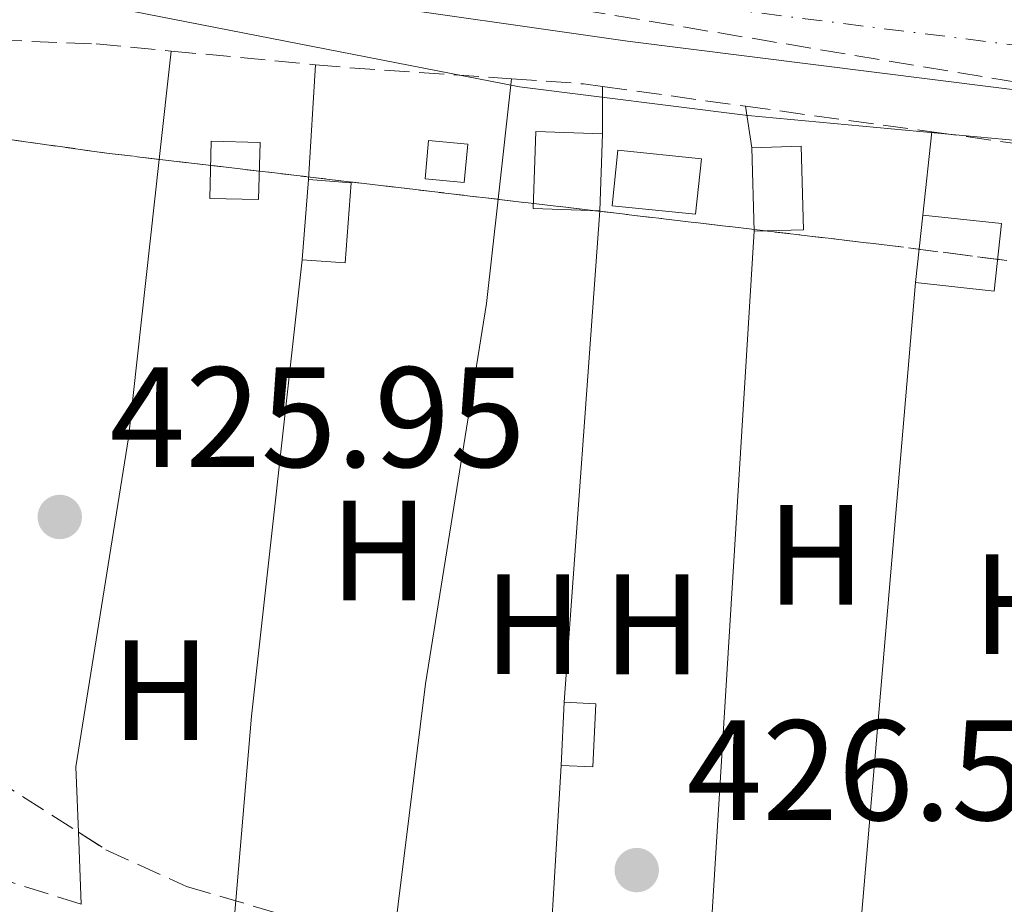
# Model space of a CAD drawing. Units: metres. Extents: x 576800 to 580245, y 4724231 to 4726583.
# Drawn here: x 578598 to 578667, y 4725691 to 4725753 of the extents above; entities that cross this region are included whole.
import ezdxf
from ezdxf.enums import TextEntityAlignment as Align

# ---------------------------------------------------------------- set-up
doc = ezdxf.new("R2010")
doc.units = ezdxf.units.M
doc.header["$MEASUREMENT"] = 0
doc.linetypes.add('DGN Style 3', pattern=[2.435890702152634, 1.739921930109024, -0.6959687720436097])
doc.linetypes.add('DGN Style 4', pattern=[2.7856150101045474, 1.391937544087219, -0.6959687720436097, 0.001739921930109024, -0.6959687720436097])
for name, color, linetype, lineweight in [('Carretera', 9, 'Continuous', 0), ('Caseta-cabaña', 1, 'Continuous', 0), ('Cauce permanente', 151, 'Continuous', 13), ('Cauce permanente (área)', 142, 'Continuous', 13), ('Cota de punto acotado terreno', 7, 'Continuous', 0), ('Curva de nivel intermedia', 30, 'Continuous', 0), ('Eje de carretera', 7, 'DGN Style 4', 0), ('Estanque', 4, 'Continuous', 0), ('Etiqueta de uso rústico', 92, 'Continuous', 0), ('Línea  de muro-pared o tapia', 1, 'Continuous', 13), ('Línea blanca (vial)', 7, 'Continuous', 13), ('Línea de cambio de uso (parcela vista)', 92, 'Continuous', 0), ('Punto acotado terreno (símbolo)', 7, 'Continuous', 0), ('Seto', 92, 'DGN Style 3', 0), ('Zona arbolada', 92, 'DGN Style 3', 0)]:
    doc.layers.add(name, color=color, linetype=linetype, lineweight=lineweight)
doc.styles.add('Style-Arial', font='arial.ttf')

# ---------------------------------------------------------------- blocks, each defined once
blk = doc.blocks.new('5PATER')
at = {"layer": 'Cauce permanente', "linetype": 'Continuous', "lineweight": 0}
h = blk.add_hatch(color=51, dxfattribs=at)
edge = h.paths.add_edge_path()
edge.add_ellipse((0, 0), major_axis=(-0.1095731443231308, -0.1110710700762829), ratio=0.9994222409660317, start_angle=0, end_angle=360)
blk = doc.blocks.new('*U16')
at = {"layer": 'Carretera', "color": 9, "linetype": 'Continuous', "lineweight": 0}
blk.add_polyline3d([(578786.7199999985, 4725712.560000001, 430), (578773.570000001, 4725721.910000001, 430.0500000000029), (578766.7699999994, 4725725.880000001, 430.1499999999942), (578762.7399999994, 4725727.779999998, 430.2100000000065), (578746.8700000017, 4725733.880000001, 430.5399999999936), (578711.2199999985, 4725742.359999998, 431.3300000000018), (578696.7700000004, 4725744.660000001, 431.3399999999965), (578640.6299999993, 4725751.730000001, 431.179999999993), (578600.0100000014, 4725757.540000002, 431.1699999999983), (578551.4999999991, 4725766.699999999, 431.0399999999936), (578509.5799999983, 4725774.210000002, 430.8600000000006), (578492.1900000008, 4725776.460000001, 431), (578474.0000000009, 4725777.940000001, 431.179999999993), (578447.789999999, 4725779.119999998, 431.4199999999983), (578434.510000002, 4725779.540000001, 431.6300000000047), (578381.3299999981, 4725781.060000001, 432.3899999999995), (578354.4600000011, 4725783.170000001, 432.179999999993), (578323.5500000009, 4725786.53, 431.6900000000023)], dxfattribs=at)

msp = doc.modelspace()

# ---------------------------------------------------------------- linework, layer by layer
at = {"layer": 'Caseta-cabaña', "color": 1, "linetype": 'Continuous', "lineweight": 0, "flags": 128}
for points, elevation in [([(578638.8700000001, 4725745.220000001), (578638.6799999997, 4725739.83), (578634, 4725740), (578634.1900000004, 4725745.380000001), (578638.8700000001, 4725745.220000001)], 429.5200000000041), ([(578614.8600000005, 4725744.609999999), (578614.7599999999, 4725740.609999999), (578611.3399999999, 4725740.689999999), (578611.4400000004, 4725744.699999999), (578614.8600000005, 4725744.609999999)], 429.0299999999989), ([(578629.4299999997, 4725744.51), (578629.1799999997, 4725741.810000001), (578626.4299999997, 4725742.060000001), (578626.6799999997, 4725744.76), (578629.4299999997, 4725744.51)], 429.4799999999959), ([(578666.8399999999, 4725738.930000001), (578666.3300000001, 4725734.199999999), (578660.8099999996, 4725734.789999999), (578661.3200000003, 4725739.52), (578666.8399999999, 4725738.930000001)], 429.6699999999983), ([(578638.4000000004, 4725705.26), (578638.1900000004, 4725700.83), (578635.9699999997, 4725700.939999999), (578636.1900000004, 4725705.369999999), (578638.4000000004, 4725705.26)], 428.6100000000007)]:
    msp.add_lwpolyline(points, close=True, dxfattribs=dict(at, elevation=elevation))
for points, elevation in [([(578638.6799999997, 4725739.83), (578634, 4725740), (578634.1900000004, 4725745.380000001), (578638.8700000001, 4725745.220000001)], 429.5200000000041), ([(578638.8700000001, 4725745.220000001), (578638.6799999997, 4725739.83)], 429.5200000000041), ([(578611.4400000004, 4725744.699999999), (578611.3399999999, 4725740.689999999), (578614.7599999999, 4725740.609999999), (578614.8600000005, 4725744.609999999), (578611.4400000004, 4725744.699999999)], 429.0299999999989), ([(578629.1799999997, 4725741.810000001), (578626.4299999997, 4725742.060000001), (578626.6799999997, 4725744.76), (578629.4299999997, 4725744.51), (578629.1799999997, 4725741.810000001)], 429.4799999999959), ([(578661.3200000003, 4725739.52), (578666.8399999999, 4725738.930000001), (578666.3300000001, 4725734.199999999), (578660.8099999996, 4725734.789999999)], 429.6699999999983), ([(578660.8099999996, 4725734.789999999), (578661.3200000003, 4725739.52)], 429.6699999999983), ([(578636.1900000004, 4725705.369999999), (578638.4000000004, 4725705.26), (578638.1900000004, 4725700.83), (578635.9699999997, 4725700.939999999)], 428.6100000000006), ([(578635.9699999997, 4725700.939999999), (578636.1900000004, 4725705.369999999)], 428.6100000000006)]:
    msp.add_lwpolyline(points, dxfattribs=dict(at, elevation=elevation))
at = {"layer": 'Caseta-cabaña', "color": 1, "linetype": 'Continuous', "lineweight": 0, "extrusion": (0.0008840087222820239, -0.03067510266065704, 0.9995290173903593), "elevation": -144020.6219591827, "flags": 128}
msp.add_lwpolyline([(714544.7453149142, 4704904.641200795), (714541.2835820763, 4704904.630921724), (714541.2724627736, 4704910.496437588), (714544.7439033964, 4704910.496437589), (714544.7453149142, 4704904.641200795)], close=True, dxfattribs=at)
at = {"layer": 'Caseta-cabaña', "color": 1, "linetype": 'Continuous', "lineweight": 0, "extrusion": (0.0008840087222820239, -0.03067510266065704, 0.9995290173903593), "elevation": -144020.6219118441, "flags": 128}
msp.add_lwpolyline([(714541.2724627736, 4704910.496437588), (714544.7439033964, 4704910.496437589), (714544.7453149142, 4704904.641200795), (714541.2835820763, 4704904.630921724)], dxfattribs=at)
at = {"layer": 'Caseta-cabaña', "color": 1, "linetype": 'Continuous', "lineweight": 0, "extrusion": (0.0009421837593594943, -0.03067331576613063, 0.9995290190833255), "elevation": -143978.5144794559, "flags": 128}
msp.add_lwpolyline([(723467.4879749783, 4703541.618050852), (723467.4879749782, 4703547.483577256)], dxfattribs=at)
at = {"layer": 'Caseta-cabaña', "color": 1, "linetype": 'Continuous', "lineweight": 0, "extrusion": (-0.0004055164099726247, -0.005306975625827187, 0.9999858356827602), "elevation": -24884.49299223238, "flags": 128}
msp.add_lwpolyline([(578621.3766154163, 4725676.276021188), (578620.9566032853, 4725670.655942025), (578617.946603533, 4725670.885945264), (578618.376615663, 4725676.506024406), (578621.3766154163, 4725676.276021188)], close=True, dxfattribs=at)
at = {"layer": 'Caseta-cabaña', "color": 1, "linetype": 'Continuous', "lineweight": 0, "extrusion": (-0.0004055164099726247, -0.005306975625827187, 0.9999858356827602), "elevation": -24884.49299284066, "flags": 128}
msp.add_lwpolyline([(578618.376615663, 4725676.506024406), (578621.3766154163, 4725676.276021188), (578620.9566032853, 4725670.655942025), (578617.946603533, 4725670.885945264)], dxfattribs=at)
at = {"layer": 'Caseta-cabaña', "color": 1, "linetype": 'Continuous', "lineweight": 0, "extrusion": (-0.000406046632276689, -0.005306935057217511, 0.9999858356829016), "elevation": -24884.60807337263, "flags": 128}
msp.add_lwpolyline([(578617.9467067815, 4725670.885326633), (578618.3767189273, 4725676.505405773)], dxfattribs=at)
at = {"layer": 'Cauce permanente (área)', "color": 142, "linetype": 'Continuous', "lineweight": 13, "extrusion": (0.0001548799509485048, 0.0001635333411371886, 0.9999999746345233), "elevation": 1287.311110364417, "flags": 128}
msp.add_lwpolyline([(578360.8972500578, 4725750.502670294), (578362.5872500379, 4725749.622670262), (578367.4972499792, 4725746.072670186), (578372.0672499237, 4725744.032670096), (578381.5472498104, 4725742.22266988), (578400.4972495834, 4725733.652669516), (578405.2172495265, 4725731.942669419), (578410.8872494585, 4725730.852669289), (578435.427256908, 4725728.512676876), (578437.4072568848, 4725727.992676834), (578449.0072567454, 4725723.672676597), (578454.377256681, 4725723.162676468), (578464.9772565535, 4725723.652676194), (578475.907256423, 4725724.772675901), (578481.5372563554, 4725724.982675756), (578485.7972563041, 4725724.682675651), (578490.8872562429, 4725723.732675537), (578510.9772560018, 4725718.052675102), (578525.807255824, 4725715.332674764), (578546.1172555808, 4725708.322674343), (578558.5472554315, 4725703.402674095), (578562.3572553854, 4725701.282674025), (578565.3172553498, 4725699.09267398), (578570.3272552905, 4725697.03267388), (578606.1972548594, 4725686.792673108), (578653.0572542978, 4725671.502672127), (578658.5072542325, 4725671.232671992), (578673.0072540587, 4725668.212671665), (578686.6572538953, 4725664.37267137), (578700.3672537308, 4725662.342671051), (578707.447253645, 4725661.962670875), (578739.8572532565, 4725662.122670053), (578748.1972531563, 4725661.042669855), (578757.6072530436, 4725659.072669645), (578768.6872529108, 4725657.232669389), (578777.6672528035, 4725655.162669189), (578787.2772526876, 4725652.432668981), (578812.1272523901, 4725643.222668475), (578817.6272523243, 4725640.412668374), (578821.1672522818, 4725637.662668322), (578824.2472522449, 4725634.272668288), (578826.9472522117, 4725630.60266827), (578833.9272521285, 4725618.742668252), (578838.6772520716, 4725608.032668274), (578839.247252065, 4725603.212668323), (578838.5972520724, 4725597.372668417), (578837.4272520866, 4725591.132668531), (578835.607252108, 4725589.082668605), (578832.0072521516, 4725587.442668718)], dxfattribs=at)
at = {"layer": 'Curva de nivel intermedia', "color": 30, "linetype": 'Continuous', "lineweight": 0, "elevation": 430, "flags": 128}
msp.add_lwpolyline([(578464.0499999993, 4725773.509999999), (578501.5300000012, 4725770.739999999), (578522.3000000005, 4725768.039999999), (578553.4299999998, 4725762.65), (578579.4500000018, 4725757.65), (578595.6600000013, 4725755.71), (578601.0900000005, 4725754.78), (578633.0500000014, 4725748.52), (578649.070000001, 4725746.519999999), (578701.3099999994, 4725741.640000001), (578731.7200000013, 4725735.899999999), (578750.1300000002, 4725730.460000001), (578760.3700000019, 4725727.039999999), (578764.3500000006, 4725726.069999999), (578766.7399999999, 4725729.779999999), (578771.0000000001, 4725735.05), (578773.3300000014, 4725734.17), (578777.2000000007, 4725732.16), (578783.1900000008, 4725727.869999998)], dxfattribs=at)
at = {"layer": 'Eje de carretera', "color": 7, "linetype": 'DGN Style 4', "lineweight": 0}
msp.add_polyline3d([(578788.6600000003, 4725715, 430.0700000000071), (578775.229999999, 4725724.550000002, 430.1600000000035), (578768.2199999974, 4725728.640000002, 430.100000000006), (578763.9600000015, 4725730.650000001, 430.3699999999955), (578747.7899999977, 4725736.86, 430.7200000000012), (578716.2899999997, 4725744.350000001, 431.2299999999959), (578711.8299999982, 4725745.420000001, 431.3300000000019), (578697.370000001, 4725747.720000002, 431.3399999999965), (578697.199999999, 4725747.740000002, 431.3399999999965), (578641.0399999977, 4725754.810000001, 431.179999999993), (578600.5199999984, 4725760.609999999, 431.1699999999984), (578552.0599999975, 4725769.76, 431.0399999999936), (578510.0599999984, 4725777.290000003, 430.8600000000007), (578492.5100000022, 4725779.560000001, 431.0000000000001), (578474.1900000004, 4725781.050000003, 431.179999999993), (578447.9099999992, 4725782.230000001, 431.4199999999984), (578434.449999999, 4725782.670000001, 431.6300000000048), (578434.449999999, 4725782.630000004, 431.6300000000048), (578381.5500000011, 4725784.74, 432.3899999999994), (578354.8000000005, 4725786.840000002, 432.179999999993), (578319.1799999984, 4725790.720000002, 431.6100000000007)], dxfattribs=at)
at = {"layer": 'Estanque', "color": 4, "linetype": 'Continuous', "lineweight": 0, "elevation": 428.5500000000029, "flags": 128}
msp.add_lwpolyline([(578645.7999999998, 4725743.470000001), (578645.4000000004, 4725739.58), (578639.54, 4725740.180000001), (578639.9500000002, 4725744.08), (578645.7999999998, 4725743.470000001)], close=True, dxfattribs=at)
msp.add_lwpolyline([(578639.54, 4725740.180000001), (578639.9500000002, 4725744.08), (578645.7999999998, 4725743.470000001), (578645.4000000004, 4725739.58), (578639.54, 4725740.180000001)], dxfattribs=at)
at = {"layer": 'Línea  de muro-pared o tapia', "color": 1, "linetype": 'Continuous', "lineweight": 13, "extrusion": (-0.004133836632422544, -0.06791303036979993, 0.9976826808663601), "elevation": -322903.8177292524, "flags": 128}
msp.add_lwpolyline([(290426.8544263306, 4741183.635887322), (290426.8544263307, 4741191.719518932)], dxfattribs=at)
at = {"layer": 'Línea  de muro-pared o tapia', "color": 1, "linetype": 'Continuous', "lineweight": 13, "flags": 128}
for points, elevation in [([(578638.8600000005, 4725748.550000001), (578638.8700000001, 4725745.220000001)], 429.2799999999989), ([(578648.9000000004, 4725747.16), (578649.3300000001, 4725744.25)], 430.7799999999989)]:
    msp.add_lwpolyline(points, dxfattribs=dict(at, elevation=elevation))
at = {"layer": 'Línea  de muro-pared o tapia', "color": 1, "linetype": 'Continuous', "lineweight": 13, "extrusion": (-0.01215507888290874, -0.1126756518840201, 0.9935574726858338), "elevation": -539082.1061010124, "flags": 128}
msp.add_lwpolyline([(68466.84218599956, 4729922.398259823), (68466.84218599962, 4729928.31023073)], dxfattribs=at)
at = {"layer": 'Línea  de muro-pared o tapia', "color": 1, "linetype": 'Continuous', "lineweight": 13, "extrusion": (-0.001230540381235249, -0.01702988817255991, 0.9998542237142375), "elevation": -80762.00162576145, "flags": 128}
msp.add_lwpolyline([(236550.9033686753, 4754467.479752259), (236550.9033686753, 4754432.924871272)], dxfattribs=at)
at = {"layer": 'Línea  de muro-pared o tapia', "color": 1, "linetype": 'Continuous', "lineweight": 13, "extrusion": (-0.001943775997764217, -0.03152139418632738, 0.999501187314663), "elevation": -149657.381861402, "flags": 128}
msp.add_lwpolyline([(286690.8997186918, 4750036.817399609), (286690.8997186919, 4749976.021869345)], dxfattribs=at)
at = {"layer": 'Línea  de muro-pared o tapia', "color": 1, "linetype": 'Continuous', "lineweight": 13, "extrusion": (0.2163577662975442, -0.02955905100936587, 0.9758665787217857), "elevation": -14082.29971355638, "flags": 128}
msp.add_lwpolyline([(4760515.718963815, 64890.2304561222), (4760532.276422536, 64891.10054846399), (4760564.463788579, 64891.92484647222)], dxfattribs=at)
at = {"layer": 'Línea  de muro-pared o tapia', "color": 1, "linetype": 'Continuous', "lineweight": 13, "extrusion": (-0.001416604349669378, -0.01660482510362527, 0.9998611268648234), "elevation": -78861.26260580112, "flags": 128}
msp.add_lwpolyline([(174859.8928989499, 4757105.40483933), (174859.8928989499, 4757165.410325746)], dxfattribs=at)
at = {"layer": 'Línea  de muro-pared o tapia', "color": 1, "linetype": 'Continuous', "lineweight": 13, "extrusion": (-0.002396640078054106, -0.03988408528956352, 0.9992014390787032), "elevation": -189439.0535478356, "flags": 128}
msp.add_lwpolyline([(294137.4007848328, 4748122.279176448), (294137.4007848328, 4748102.257166062)], dxfattribs=at)
at = {"layer": 'Línea blanca (vial)', "color": 7, "linetype": 'Continuous', "lineweight": 13}
msp.add_polyline3d([(578829.1900000008, 4725651.980000001, 427.6900000000024), (578820.1700000018, 4725667.25, 427.7899999999938), (578807.7499999988, 4725686.940000001, 428.5299999999989), (578798.2699999993, 4725700.61, 429.3200000000071), (578793.6099999989, 4725706.189999999, 429.6900000000023), (578786.7199999979, 4725712.560000001, 430.0000000000001), (578773.5700000006, 4725721.910000003, 430.050000000003), (578766.7699999989, 4725725.880000001, 430.1499999999942), (578762.7399999988, 4725727.779999999, 430.2100000000065), (578746.8700000013, 4725733.880000001, 430.5399999999937), (578711.219999998, 4725742.359999999, 431.3300000000019), (578696.7699999998, 4725744.660000001, 431.3399999999965), (578640.6299999988, 4725751.730000001, 431.179999999993), (578600.0100000009, 4725757.540000003, 431.1699999999984), (578551.4999999986, 4725766.7, 431.0399999999936), (578509.579999998, 4725774.210000004, 430.8600000000007), (578492.1900000003, 4725776.460000001, 431.0000000000001), (578474.0000000005, 4725777.940000001, 431.179999999993), (578447.7899999984, 4725779.119999999, 431.4199999999984), (578434.5100000015, 4725779.540000001, 431.6300000000048), (578381.3299999976, 4725781.060000001, 432.3899999999994), (578354.4600000007, 4725783.170000001, 432.179999999993), (578323.5500000004, 4725786.53, 431.6900000000023)], dxfattribs=at)
at = {"layer": 'Línea de cambio de uso (parcela vista)', "color": 92, "linetype": 'Continuous', "lineweight": 0, "extrusion": (-0.002207636215826237, -0.02003067200924726, 0.9997969286416101), "elevation": -95510.78288200361, "flags": 128}
msp.add_lwpolyline([(57422.73143752507, 4759736.468181532), (57422.73143752513, 4759728.826244843)], dxfattribs=at)
at = {"layer": 'Línea de cambio de uso (parcela vista)', "color": 92, "linetype": 'Continuous', "lineweight": 0, "extrusion": (-0.004570708084429238, -0.0406969835306281, 0.9991610801863304), "elevation": -194540.9117316495, "flags": 128}
msp.add_lwpolyline([(47581.00707569136, 4756819.217277948), (47581.00707569136, 4756827.724622577)], dxfattribs=at)
at = {"layer": 'Línea de cambio de uso (parcela vista)', "color": 92, "linetype": 'Continuous', "lineweight": 0, "extrusion": (0.0001680559966669274, -0.004148774669623066, 0.9999913796758063), "elevation": -19082.64402760577, "flags": 128}
msp.add_lwpolyline([(578602.0455415855, 4725657.753778175), (578602.2502451115, 4725652.700334683)], dxfattribs=at)
at = {"layer": 'Línea de cambio de uso (parcela vista)', "color": 92, "linetype": 'Continuous', "lineweight": 0}
for points in [[(578607.7929999996, 4725743.4356, 426.4759999999952), (578605.6399999997, 4725723.9, 426.0800000000018), (578601.9400000004, 4725700.83, 425.9900000000052), (578602.1253000004, 4725696.2534, 425.9710000000051)], [(578624.1651, 4725688.202600001, 426.8534999999974), (578626.4600000001, 4725706.67, 426.9199999999983), (578630.7300000004, 4725733.32, 427.2899999999936), (578631.5513000004, 4725740.632900001, 427.5915999999997)]]:
    msp.add_polyline3d(points, dxfattribs=at)
at = {"layer": 'Seto', "color": 92, "linetype": 'DGN Style 3', "lineweight": 0, "extrusion": (-0.02352017539731584, 0.002233369768826881, 0.9997208677469703), "elevation": -2624.477080830637, "flags": 128}
msp.add_lwpolyline([(-4759285.089910183, 129265.1324506053), (-4759285.089910182, 129275.2907624731)], dxfattribs=at)
at = {"layer": 'Seto', "color": 92, "linetype": 'DGN Style 3', "lineweight": 0, "extrusion": (0.01363433344059158, 0.3679402312096016, 0.929749477660007), "elevation": 1747082.920678353, "flags": 128}
msp.add_lwpolyline([(-403225.3665612702, -4410512.909827901), (-403227.2315807395, -4410512.801189153), (-403239.1537839368, -4410512.393793855)], dxfattribs=at)
at = {"layer": 'Seto', "color": 92, "linetype": 'DGN Style 3', "lineweight": 0, "extrusion": (-0.02801118036104706, -0.2069714993492442, 0.9779458943274453), "elevation": -993882.350659488, "flags": 128}
msp.add_lwpolyline([(-60391.98915252218, 4655756.737993659), (-60386.95765464206, 4655757.073148974), (-60385.61552946153, 4655757.073148974)], dxfattribs=at)
at = {"layer": 'Seto', "color": 92, "linetype": 'DGN Style 3', "lineweight": 0, "extrusion": (-0.0009772835114611944, 0.0001353012033542498, 0.999999513305143), "elevation": 504.675038942359, "flags": 128}
msp.add_lwpolyline([(578639.0046602645, 4725748.524972619), (578649.0446652428, 4725747.134972607)], dxfattribs=at)
at = {"layer": 'Seto', "color": 92, "linetype": 'DGN Style 3', "lineweight": 0, "extrusion": (-0.0007519769643266149, 0.0001037209606422531, 0.9999997118862622), "elevation": 485.8082678410271, "flags": 128}
msp.add_lwpolyline([(578649.060332504, 4725747.135031383), (578662.1103363339, 4725745.335031372)], dxfattribs=at)
at = {"layer": 'Seto', "color": 92, "linetype": 'DGN Style 3', "lineweight": 0, "extrusion": (-0.0009527646132395522, 0.000131352014643225, 0.9999995374930132), "elevation": 500.197345495286, "flags": 128}
msp.add_lwpolyline([(578662.0977982034, 4725745.335065545), (578682.6978079084, 4725742.49506552)], dxfattribs=at)
at = {"layer": 'Seto', "color": 92, "linetype": 'DGN Style 3', "lineweight": 0, "extrusion": (-0.006836776646215777, -0.0105836820455246, 0.9999206189290473), "elevation": -53543.60193238096, "flags": 128}
msp.add_lwpolyline([(578591.7282911106, 4725389.174594188), (578577.4182837291, 4725393.694847363), (578569.6386706914, 4725401.555287615)], dxfattribs=at)
at = {"layer": 'Seto', "color": 92, "linetype": 'DGN Style 3', "lineweight": 0}
msp.add_polyline3d([(578584.6299999999, 4725752.699999999, 429.3800000000047), (578589.1299999999, 4725752.09, 429.570000000007), (578603.3600000005, 4725751.529999999, 430.1499999999942), (578608.6299999999, 4725751.029999999, 430.2700000000041)], dxfattribs=at)
at = {"layer": 'Zona arbolada', "color": 92, "linetype": 'DGN Style 3', "lineweight": 0, "extrusion": (0.05110674630559526, 0.4498160339580574, 0.891657802117101), "elevation": 2155671.821004995, "flags": 128}
msp.add_lwpolyline([(-41416.56002551097, -4244855.92844021), (-41413.02270076612, -4244855.94544889), (-41392.01795892675, -4244856.533242373)], dxfattribs=at)
at = {"layer": 'Zona arbolada', "color": 92, "linetype": 'DGN Style 3', "lineweight": 0, "extrusion": (-0.002154511846714453, 0.0002541617182605205, 0.9999976467374928), "elevation": 387.2624085911393, "flags": 128}
msp.add_lwpolyline([(578631.1408538254, 4725740.687109845), (578607.3824971477, 4725743.489809934)], dxfattribs=at)
at = {"layer": 'Zona arbolada', "color": 92, "linetype": 'DGN Style 3', "lineweight": 0, "extrusion": (-0.0875998940409776, -0.7300132810711643, 0.6777955945738529), "elevation": -3500248.117501215, "flags": 128}
msp.add_lwpolyline([(11521.92158620141, 3227316.136177761), (11499.23316339497, 3227316.414994343), (11471.38272171444, 3227316.332845457)], dxfattribs=at)
at = {"layer": 'Zona arbolada', "color": 92, "linetype": 'DGN Style 3', "lineweight": 0}
for points in [[(578434.7300000004, 4725768.15, 431.429999999993), (578425.9800000004, 4725771.26, 434.9700000000012), (578425.6799999997, 4725772.869999999, 434.9700000000012), (578426.5899999999, 4725775.289999999, 434.9700000000012), (578428.0999999996, 4725777.91, 434.9700000000012), (578434.5300000003, 4725778.83, 434.9700000000012), (578448.0999999996, 4725779.15, 434.9700000000012), (578458.0899999999, 4725779.02, 434.9799999999959), (578486.1500000004, 4725776.789999999, 435.0899999999965), (578506.1200000001, 4725775.480000001, 435.429999999993), (578521.0499999998, 4725774.07, 435.7599999999948), (578535.8799999999, 4725771.720000001, 435.8899999999995), (578560.4000000004, 4725766.859999999, 435.9499999999971), (578585.7699999996, 4725762.300000001, 436.3899999999995), (578632.5300000003, 4725754.710000001, 437.179999999993), (578675.1900000004, 4725747.640000001, 436.2599999999948), (578718.2400000002, 4725741.289999999, 435.4700000000012), (578732.9299999997, 4725738.279999999, 435.1600000000035), (578747.3600000005, 4725734.460000001, 434.6399999999995), (578756.4900000002, 4725730.5, 434.1300000000047), (578770.7800000003, 4725722.289999999, 433.2299999999959), (578779.04, 4725716.67, 432.6699999999983), (578782.9500000002, 4725713.600000001, 432.3999999999942)], [(578486.1500000004, 4725776.789999999, 435.0899999999965), (578506.1200000001, 4725775.480000001, 435.429999999993), (578521.0499999998, 4725774.07, 435.7599999999948), (578535.8799999999, 4725771.720000001, 435.8899999999995), (578560.4000000004, 4725766.859999999, 435.9499999999971), (578585.7699999996, 4725762.300000001, 436.3899999999995), (578632.5300000003, 4725754.710000001, 437.179999999993), (578675.1900000004, 4725747.640000001, 436.2599999999948), (578718.2400000002, 4725741.289999999, 435.4700000000012), (578732.9299999997, 4725738.279999999, 435.1600000000035), (578747.3600000005, 4725734.460000001, 434.6399999999995), (578756.4900000002, 4725730.5, 434.1300000000047), (578770.7800000003, 4725722.289999999, 433.2299999999959), (578779.04, 4725716.67, 432.6699999999983), (578782.9500000002, 4725713.600000001, 432.3999999999942)], [(578783.25, 4725701.16, 430.3899999999995), (578773.4400000004, 4725709.27, 430.5599999999977), (578765.0899999999, 4725714.83, 430.9100000000035), (578760.6500000004, 4725717.07, 431.070000000007), (578756.9100000003, 4725718.52, 431.179999999993), (578742.4900000002, 4725722.82, 431.4900000000052), (578732.7999999998, 4725725.189999999, 431.6999999999971), (578710.7300000004, 4725729.76, 432.179999999993), (578691.0499999998, 4725733.279999999, 432.6000000000058), (578659.2100000001, 4725737.369999999, 432.8899999999995), (578604.2800000003, 4725743.850000001, 432.7700000000041), (578574.5599999996, 4725747.980000001, 432.3899999999995), (578559.3399999999, 4725750.810000001, 432.2899999999936), (578534.9400000004, 4725756.24, 432.1999999999971), (578518.3099999996, 4725759.57, 432.070000000007), (578473.3499999996, 4725767.430000001, 431.679999999993)], [(578485.9900000002, 4725738.380000001, 428.6100000000006), (578496.4800000004, 4725737.15, 428.6600000000035), (578506.3499999996, 4725735.539999999, 428.7299999999959), (578514.8499999996, 4725733.5, 428.7899999999936), (578519.54, 4725731.75, 428.8600000000006), (578533, 4725725.119999999, 429.1000000000058), (578543.5099999999, 4725721.890000001, 429.0299999999989), (578555.7699999996, 4725719, 428.9199999999983), (578565.8200000003, 4725719.430000001, 428.8000000000029), (578568.0800000001, 4725718.880000001, 428.7899999999936), (578571.5700000003, 4725711.189999999, 428.7899999999936), (578575.4000000004, 4725707.789999999, 428.7899999999936), (578578.8499999996, 4725705.83, 428.7899999999936), (578583.7400000002, 4725707.680000001, 428.7599999999948), (578586.6900000004, 4725708.130000001, 428.7299999999959), (578594.0999999996, 4725701.369999999, 428.5099999999948), (578604.0599999996, 4725695.02, 428.4900000000052), (578609.7100000001, 4725692.449999999, 428.5500000000029), (578624.1299999999, 4725688.210000001, 428.7799999999989), (578633.9000000004, 4725686.15, 428.9100000000035), (578684.0099999999, 4725677.480000001, 429.0399999999936), (578737.5700000003, 4725671.76, 429.0899999999965), (578776.5499999998, 4725667.640000001, 429.5299999999989), (578781.4600000001, 4725666.75, 429.5800000000018)], [(578562.9005000005, 4725719.3051, 428.8349000000017), (578565.8200000003, 4725719.430000001, 428.8000000000029), (578568.0800000001, 4725718.880000001, 428.7899999999936), (578571.5700000003, 4725711.189999999, 428.7899999999936), (578575.4000000004, 4725707.789999999, 428.7899999999936), (578578.8499999996, 4725705.83, 428.7899999999936), (578583.7400000002, 4725707.680000001, 428.7599999999948), (578586.6900000004, 4725708.130000001, 428.7299999999959), (578594.0999999996, 4725701.369999999, 428.5099999999948), (578602.1253000004, 4725696.2534, 428.4939000000013)], [(578602.1253000004, 4725696.2534, 428.4939000000013), (578604.0599999996, 4725695.02, 428.4900000000052), (578609.7100000001, 4725692.449999999, 428.5500000000029), (578624.1299999999, 4725688.210000001, 428.7799999999989), (578624.1651, 4725688.202600001, 428.7804999999935)]]:
    msp.add_polyline3d(points, dxfattribs=at)

# ---------------------------------------------------------------- block references
at = {"layer": 'Carretera', "color": 9, "linetype": 'Continuous', "lineweight": 0}
msp.add_blockref('*U16', (0, 0), dxfattribs=at)
at = {"layer": 'Punto acotado terreno (símbolo)', "color": 7, "linetype": 'Continuous', "lineweight": 0, "xscale": 10, "yscale": 10, "zscale": 10}
for p in [(578600.8200000001, 4725718.36, 425.9499999999976), (578641.2699999979, 4725693.600000001, 426.5000000000005)]:
    msp.add_blockref('5PATER', p, dxfattribs=at)

# ---------------------------------------------------------------- texts
at = {"layer": 'Cota de punto acotado terreno', "color": 7, "linetype": 'Continuous', "lineweight": 0, "style": 'Style-Arial'}
for s, p in [('425.95', (578604.3200000008, 4725721.859999999, 425.9499999999971)), ('426.50', (578644.7699999987, 4725697.100000001, 426.5))]:
    msp.add_text(s, height=7.000000000000002, dxfattribs=at).set_placement(p)
at = {"layer": 'Etiqueta de uso rústico', "color": 92, "linetype": 'Continuous', "lineweight": 0, "style": 'Style-Arial'}
for p in [(578623.2016459913, 4725716.010010001, 426.8000000000029), (578653.8416459911, 4725715.710010001, 426.8300000000018), (578668.2616459881, 4725712.25001, 426.6900000000023), (578634.0016459917, 4725710.840010001, 426.8899999999995), (578642.3616459912, 4725710.830010001, 426.8099999999977), (578607.9116459881, 4725706.220010001, 426.1900000000023)]:
    msp.add_text('H', height=7.000000000000002, dxfattribs=at).set_placement(p, align=Align.MIDDLE_CENTER)

doc.saveas('drawing.dxf')
